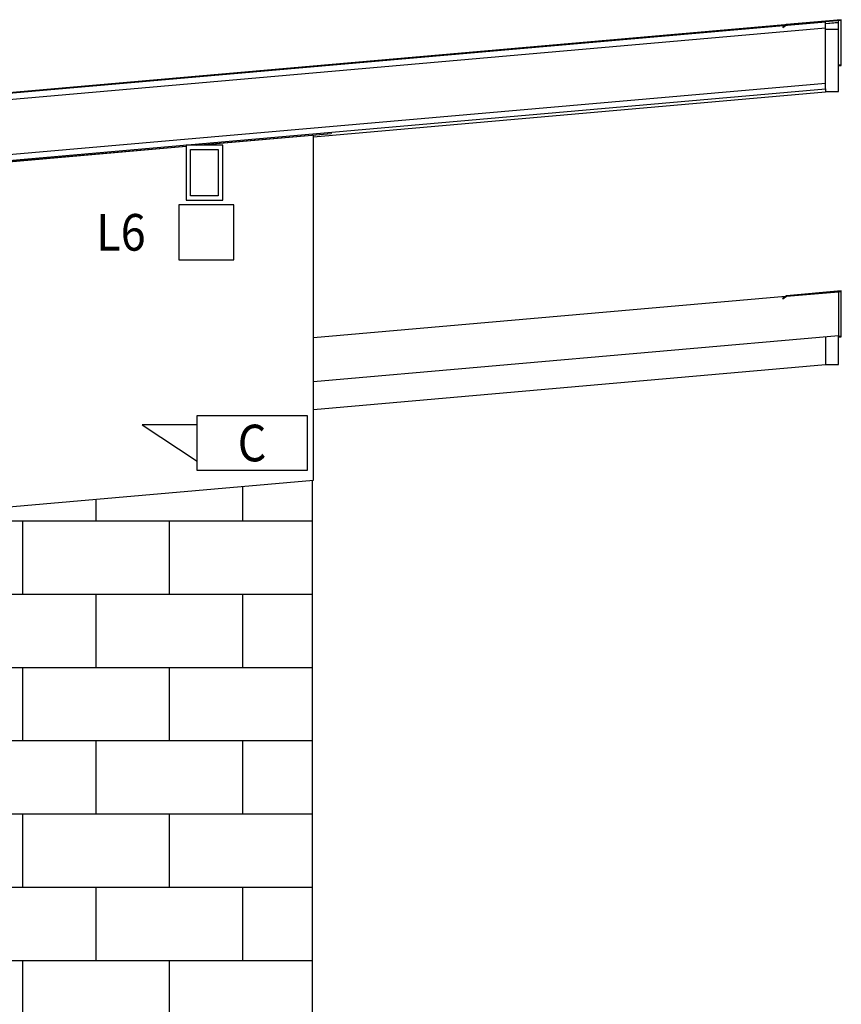
# Model space of a CAD drawing. Extents: x -74512 to -20552, y 30114 to 46136.
# Drawn here: x -25234 to -22992, y 40443 to 43130 of the extents above; entities that cross this region are included whole.
import ezdxf
from ezdxf.enums import TextEntityAlignment as Align

# ---------------------------------------------------------------- set-up
doc = ezdxf.new("R2010")
doc.units = 0
doc.layers.get('0').update_dxf_attribs({"linetype": 'CONTINUOUS'})
for name, color, linetype in [('LIT-FITT', 6, 'CONTINUOUS'), ('SEC-DETECT', 6, 'CONTINUOUS'), ('SYM-050', 6, 'CONTINUOUS'), ('SYM-ATT', 2, 'CONTINUOUS'), ('SYM-TEXT', 7, 'CONTINUOUS'), ('X-ARC-ELEV', 11, 'CONTINUOUS'), ('X-XREF', 7, 'CONTINUOUS')]:
    doc.layers.add(name, color=color, linetype=linetype)
doc.styles.add('EDG', font='edg.shx', dxfattribs={"width": 0.9})

# ---------------------------------------------------------------- blocks, each defined once
blk = doc.blocks.new('A$C06a490a2')
at = {"layer": 'X-ARC-ELEV'}
for p, q in [((47215.3, 4130.3), (50924.5, 4454.8)), ((50890, 4448.9), (47250, 4130.4)), ((50783.2, 4442.2), (50772.7, 4434.8)), ((50772.7, 4434.8), (50773.3, 4434)), ((50773.3, 4434), (50783.6, 4441.2)), ((50932.7, 4455.3), (50783.2, 4442.2)), ((50783.6, 4441.2), (50931.7, 4454.2)), ((50890, 4266.2), (50890, 4448.9)), ((50890, 4445.3), (50924.5, 4448.4)), ((50890, 4444.5), (50924.5, 4447.5)), ((50924.5, 4453.6), (50924.5, 4428.9)), ((50931.7, 4454.2), (50931.7, 4331.3)), ((50932.7, 4330.3), (50932.7, 4455.3)), ((47250, 4114.3), (50890, 4432.8)), ((50925, 4428.9), (50890, 4428.9)), ((50925, 4258.9), (50925, 4428.9)), ((50931.7, 4331.3), (50925, 4331.3)), ((50925, 4330.3), (50932.7, 4330.3)), ((47250, 3963.8), (50890, 4282.2)), ((47250, 3947.7), (50890, 4266.2)), ((49492.3, 4135.8), (50890, 4258.1)), ((50890, 4266.2), (50890, 4258.9)), ((50890, 4258.9), (50925, 4258.9)), ((50890, 4258.9), (50890, 4258.1)), ((49172.2, 4112.7), (49540.6, 4144.9)), ((49540.7, 4143.7), (49186, 4112.7)), ((49492.3, 3198.9), (49492.3, 4139.5)), ((49540.6, 4144.9), (49540.7, 4143.7)), ((49244.9, 4112.7), (49144.9, 4112.7)), ((49144.9, 4112.7), (49144.9, 3962.7)), ((49244.9, 3962.7), (49244.9, 4112.7)), ((47250, 3944.5), (49144.9, 4110.3)), ((49144.9, 4109.1), (47250, 3943.3)), ((49156.9, 4100.7), (49232.9, 4100.7)), ((49156.9, 3974.7), (49156.9, 4100.7)), ((49232.9, 4100.7), (49232.9, 3974.7)), ((49144.9, 3962.7), (49244.9, 3962.7)), ((49232.9, 3974.7), (49156.9, 3974.7)), ((50782.8, 3700.5), (50925.1, 3712.9)), ((50932.5, 3714.9), (50783, 3701.8)), ((50783.4, 3700.8), (50931.5, 3713.8)), ((50925.1, 3712.9), (50925.1, 3592.5)), ((50931.5, 3713.8), (50931.5, 3590.9)), ((50932.5, 3589.9), (50932.5, 3714.9)), ((49492.3, 3587.6), (50780.8, 3700.3)), ((50783, 3701.8), (50772.5, 3694.5)), ((50772.5, 3694.5), (50773.1, 3693.7)), ((50773.1, 3693.7), (50783.4, 3700.8)), ((50925.1, 3592.5), (49492.3, 3467.1)), ((50889.9, 3589.4), (50889.9, 3513.1)), ((50924.9, 3513.8), (50924.9, 3592.4)), ((50931.5, 3590.9), (50924.9, 3590.9)), ((50924.9, 3589.9), (50932.5, 3589.9)), ((50889.9, 3513.1), (49492.3, 3390.8)), ((50889.9, 3513.8), (50924.9, 3513.8)), ((47300, 3007.1), (49492.3, 3198.9)), ((49489.9, -47.3), (49489.9, 3198.7)), ((49299.9, 3087.7), (49299.9, 3182.1)), ((48899.9, 3087.7), (48899.9, 3147.1)), ((48219.8, 3087.7), (49489.9, 3087.7)), ((48699.9, 2887.7), (48699.9, 3087.7)), ((49099.9, 2887.7), (49099.9, 3087.7)), ((45932, 2887.7), (49489.9, 2887.7)), ((48899.9, 2687.7), (48899.9, 2887.7)), ((49299.9, 2687.7), (49299.9, 2887.7)), ((44099.9, 2687.7), (49489.9, 2687.7)), ((48699.9, 2487.7), (48699.9, 2687.7)), ((49099.9, 2487.7), (49099.9, 2687.7)), ((44099.9, 2487.7), (49489.9, 2487.7)), ((48899.9, 2287.7), (48899.9, 2487.7)), ((49299.9, 2287.7), (49299.9, 2487.7)), ((44099.9, 2287.7), (49489.9, 2287.7)), ((48699.9, 2087.7), (48699.9, 2287.7)), ((49099.9, 2087.7), (49099.9, 2287.7)), ((44100, 2087.7), (49489.9, 2087.7)), ((48899.9, 1887.7), (48899.9, 2087.7)), ((49299.9, 1887.7), (49299.9, 2087.7)), ((44100, 1887.7), (49489.9, 1887.7)), ((48699.9, 1687.7), (48699.9, 1887.7)), ((49099.9, 1687.7), (49099.9, 1887.7))]:
    blk.add_line(p, q, dxfattribs=at)
blk = doc.blocks.new('lit-down-sq')
at = {"layer": 'SYM-050', "color": 0, "linetype": 'ByBlock'}
blk.add_lwpolyline([(-150, -150), (150, -150), (150, 150), (-150, 150)], close=True, dxfattribs=at)
at = {"layer": 'SYM-ATT', "linetype": 'ByBlock', "style": 'EDG', "width": 0.9}
for tag, p in [('MOUNT', (250, 450)), ('TYPE', (250, 150))]:
    blk.add_attdef(tag, p, '', height=200, dxfattribs=at)
at = {"layer": 'SYM-ATT', "color": 255, "linetype": 'ByBlock', "style": 'EDG', "width": 0.9}
for tag, flags in [('CHAN', 3), ('RATING', 3), ('EQUIP', 3), ('NAME', 3), ('ID', 9)]:
    blk.add_attdef(tag, (0, 0), '', height=200, dxfattribs=dict(at, flags=flags))
at = {"layer": 'SYM-TEXT', "color": 255, "linetype": 'ByBlock', "style": 'EDG', "width": 0.9, "flags": 3}
blk.add_attdef('TEXT', (0, 0), '', height=200, dxfattribs=at)
blk = doc.blocks.new('DET-CAM')
at = {"color": 0, "linetype": 'ByBlock'}
blk.add_lwpolyline([(600, 100), (900, 100), (600, -100)], dxfattribs=at)
at = {"layer": 'SYM-050', "color": 0, "linetype": 'ByBlock'}
blk.add_lwpolyline([(0, 150), (0, -150), (600, -150), (600, 150)], close=True, dxfattribs=at)
at = {"layer": 'SYM-ATT', "linetype": 'ByBlock', "style": 'EDG', "width": 0.9}
for tag, p in [('MOUNT', (400, 500)), ('TYPE', (400, 200))]:
    blk.add_attdef(tag, p, '', height=200, dxfattribs=at)
at = {"layer": 'SYM-ATT', "color": 255, "linetype": 'ByBlock', "style": 'EDG', "width": 0.9}
for tag, flags in [('RATING', 3), ('EQUIP', 3), ('NAME', 3), ('ID', 9)]:
    blk.add_attdef(tag, (0, 0), '', height=200, dxfattribs=dict(at, flags=flags))
at = {"layer": 'SYM-ATT', "linetype": 'ByBlock', "style": 'EDG', "width": 0.9}
blk.add_attdef('CHAN', text='', height=200, dxfattribs=at).set_placement((300, 0), align=Align.MIDDLE_CENTER)
at = {"layer": 'SYM-TEXT', "color": 255, "linetype": 'ByBlock', "style": 'EDG', "width": 0.9, "flags": 3}
blk.add_attdef('TEXT', (0, 0), '', height=200, dxfattribs=at)

msp = doc.modelspace()

# ---------------------------------------------------------------- block references
at = {"layer": 'LIT-FITT'}
ref = msp.add_blockref('lit-down-sq', (-24725, 42550), dxfattribs=dict(at, xscale=0.5, yscale=0.5, zscale=0.5))
ref.add_attrib('TYPE', 'L6', (-25025, 42500), dxfattribs={"layer": 'SYM-ATT', "linetype": 'ByBlock', "height": 100, "style": 'EDG', "width": 0.9})
at = {"layer": 'SEC-DETECT'}
ref = msp.add_blockref('DET-CAM', (-24450, 41975), dxfattribs=dict(at, xscale=-0.5, yscale=0.5, zscale=0.5))
ref.add_attrib('CHAN', 'C', dxfattribs={"layer": 'SYM-ATT', "linetype": 'ByBlock', "height": 100, "style": 'EDG', "width": 0.9}).set_placement((-24600, 41975), align=Align.MIDDLE_CENTER)
at = {"layer": 'X-XREF'}
msp.add_blockref('A$C06a490a2', (-73925, 38675), dxfattribs=at)

doc.saveas('drawing.dxf')
